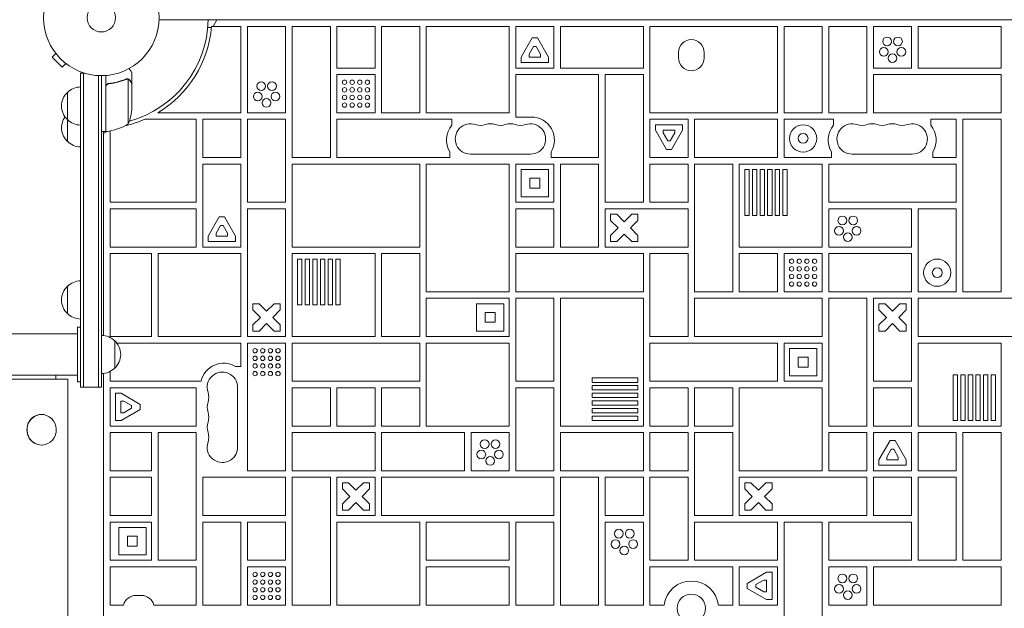
# Model space of a CAD drawing. Units: millimetres. Extents: x -4891 to 6146, y -4417 to 4763.
# Drawn here: x 1772 to 2675, y 541 to 1080 of the extents above; entities that cross this region are included whole.
import ezdxf

# ---------------------------------------------------------------- set-up
doc = ezdxf.new("R2010")
doc.units = ezdxf.units.MM
doc.header["$LTSCALE"] = 20
doc.layers.add('2d', color=230, linetype='Continuous')

msp = doc.modelspace()

# ---------------------------------------------------------------- linework, layer by layer
at = {"layer": '2d', "lineweight": 0}
for p, q in [((2876.04, 1080), (1899.96, 1080)), ((1953.04, 1080), (1949.58, 1074)), ((1947.85, 1073), (1944.59, 1073)), ((1947.93, 1074), (1975, 1074)), ((1975, 1074), (1975, 995)), ((2016, 1074), (1981, 1074)), ((1981, 1074), (1981, 995)), ((2016, 995), (2016, 1074)), ((2057, 1074), (2022, 1074)), ((2022, 1074), (2022, 954)), ((2057, 954), (2057, 1074)), ((2098, 1074), (2063, 1074)), ((2063, 1074), (2063, 1036)), ((2098, 1036), (2098, 1074)), ((2139, 1074), (2104, 1074)), ((2104, 1074), (2104, 995)), ((2139, 995), (2139, 1074)), ((2221, 1074), (2145, 1074)), ((2145, 1074), (2145, 995)), ((2221, 995), (2221, 1074)), ((2262, 1074), (2227, 1074)), ((2227, 1074), (2227, 1036)), ((2262, 1036), (2262, 1074)), ((2344, 1074), (2268, 1074)), ((2268, 1074), (2268, 1036)), ((2344, 1036), (2344, 1074)), ((2467, 1074), (2350, 1074)), ((2350, 1074), (2350, 995)), ((2467, 995), (2467, 1074)), ((2508, 1074), (2473, 1074)), ((2473, 1074), (2473, 995)), ((2508, 995), (2508, 1074)), ((2549, 1074), (2514, 1074)), ((2514, 1074), (2514, 995)), ((2549, 995), (2549, 1074)), ((2590, 1074), (2555, 1074)), ((2555, 1074), (2555, 1036)), ((2590, 1036), (2590, 1074)), ((2672, 1074), (2596, 1074)), ((2596, 1074), (2596, 1036)), ((2672, 1036), (2672, 1074)), ((2232, 1046.07), (2242.19, 1063.72)), ((2242.19, 1063.72), (2246.81, 1063.72)), ((2246.81, 1063.72), (2257, 1046.07)), ((1805.21, 1049.4), (1801.82, 1046.01)), ((1804.29, 1050.6), (1804.3, 1050.61)), ((1804.32, 1050.57), (1804.29, 1050.6)), ((2239.2, 1048.54), (2243.35, 1055.72)), ((2239.2, 1046), (2239.2, 1048.54)), ((2243.35, 1055.72), (2245.65, 1055.72)), ((2245.65, 1055.72), (2249.8, 1048.54)), ((2249.8, 1048.54), (2249.8, 1046)), ((2376.25, 1045.25), (2376.25, 1050.25)), ((2399.75, 1050.25), (2399.75, 1045.25)), ((1801.82, 1046.01), (1811.01, 1036.82)), ((1814.4, 1040.21), (1811.01, 1036.82)), ((1815.6, 1039.29), (1815.57, 1039.32)), ((1815.6, 1039.29), (1815.61, 1039.3)), ((2232, 1041), (2232, 1046.07)), ((2257, 1041), (2232, 1041)), ((2249.8, 1046), (2239.2, 1046)), ((2257, 1046.07), (2257, 1041)), ((1828, 1031.2), (1828, 743.5)), ((1828, 1031.2), (1831.89, 1031.2)), ((1830.5, 1031.2), (1830.5, 743.5)), ((1875, 1021.7), (1875, 1031.5)), ((2063, 1036), (2098, 1036)), ((2063, 1030), (2063, 995)), ((2098, 1030), (2063, 1030)), ((2098, 995), (2098, 1030)), ((2227, 1036), (2262, 1036)), ((2303, 1030), (2227, 1030)), ((2227, 1030), (2227, 991)), ((2268, 1036), (2344, 1036)), ((2303, 954), (2303, 1030)), ((2344, 1030), (2309, 1030)), ((2309, 1030), (2309, 913)), ((2344, 913), (2344, 1030)), ((2555, 1036), (2590, 1036)), ((2672, 1030), (2555, 1030)), ((2555, 1030), (2555, 995)), ((2596, 1036), (2672, 1036)), ((2672, 995), (2672, 1030)), ((1844.5, 743.5), (1844.5, 1029.06)), ((1847, 743.5), (1847, 1029)), ((1851, 977.75), (1851, 1029.15)), ((1854.8, 1021.7), (1853.3, 1021.7)), ((1870.78, 1026.01), (1870.78, 1026.01)), ((1871.75, 984.75), (1871.75, 1025.64)), ((1875, 1021.7), (1874.88, 1021.7)), ((1875, 999.59), (1875, 1021.5)), ((1816, 968.7), (1816, 1013.7)), ((1851.2, 1018.61), (1851.2, 977.75)), ((1975, 995), (1898.79, 995)), ((1981, 995), (2016, 995)), ((2063, 995), (2098, 995)), ((2104, 995), (2139, 995)), ((2145, 995), (2221, 995)), ((2350, 995), (2467, 995)), ((2473, 995), (2508, 995)), ((2514, 995), (2549, 995)), ((2555, 995), (2672, 995)), ((1934, 989), (1887.03, 989)), ((1934, 913), (1934, 989)), ((1940, 989), (1940, 954)), ((1975, 989), (1940, 989)), ((1975, 954), (1975, 989)), ((2016, 989), (1981, 989)), ((1981, 989), (1981, 913)), ((2016, 913), (2016, 989)), ((2063, 989), (2168.5, 989)), ((2063, 954), (2063, 989)), ((2168.5, 989), (2168.5, 983.6)), ((2227, 991), (2241.5, 991)), ((2350, 989), (2350, 954)), ((2385, 989), (2350, 989)), ((2385, 954), (2385, 989)), ((2467, 989), (2391, 989)), ((2391, 989), (2391, 954)), ((2467, 954), (2467, 989)), ((2473, 989), (2518.5, 989)), ((2473, 954), (2473, 989)), ((2518.5, 989), (2518.5, 983.6)), ((2607.5, 989), (2607.5, 983.6)), ((2631, 989), (2607.5, 989)), ((2631, 954), (2631, 989)), ((2672, 989), (2637, 989)), ((2637, 989), (2637, 831)), ((2672, 831), (2672, 989)), ((1851, 977.75), (1847, 977.75)), ((1852.34, 977.89), (1849, 975.96)), ((1849, 977.75), (1849, 790.94)), ((1855, 978.32), (1855, 913)), ((2355, 984), (2380, 984)), ((2355, 978.93), (2355, 984)), ((2365.19, 961.28), (2355, 978.93)), ((2362.2, 976.46), (2362.2, 979)), ((2362.2, 979), (2372.8, 979)), ((2366.35, 969.28), (2362.2, 976.46)), ((2372.8, 976.46), (2368.65, 969.28)), ((2380, 978.93), (2369.81, 961.28)), ((2372.8, 979), (2372.8, 976.46)), ((2380, 984), (2380, 978.93)), ((2368.65, 969.28), (2366.35, 969.28)), ((2166.57, 959.07), (2166.57, 954)), ((2240.5, 957.07), (2185.5, 957.07)), ((2259.43, 959.07), (2259.43, 954)), ((2369.81, 961.28), (2365.19, 961.28)), ((2516.57, 959.07), (2516.57, 954)), ((2590.5, 957.07), (2535.5, 957.07)), ((2609.43, 959.07), (2609.43, 954)), ((1940, 954), (1975, 954)), ((2022, 954), (2057, 954)), ((2166.57, 954), (2063, 954)), ((2259.43, 954), (2303, 954)), ((2350, 954), (2385, 954)), ((2391, 954), (2467, 954)), ((2516.57, 954), (2473, 954)), ((2609.43, 954), (2631, 954)), ((1975, 948), (1940, 948)), ((1940, 948), (1940, 872)), ((1975, 872), (1975, 948)), ((2139, 948), (2022, 948)), ((2022, 948), (2022, 872)), ((2139, 872), (2139, 948)), ((2221, 948), (2145, 948)), ((2145, 948), (2145, 831)), ((2221, 831), (2221, 948)), ((2227, 948), (2227, 913)), ((2262, 948), (2227, 948)), ((2232, 943), (2232, 918)), ((2257, 943), (2232, 943)), ((2257, 918), (2257, 943)), ((2262, 913), (2262, 948)), ((2303, 948), (2268, 948)), ((2268, 948), (2268, 872)), ((2303, 872), (2303, 948)), ((2350, 948), (2350, 913)), ((2385, 948), (2350, 948)), ((2385, 913), (2385, 948)), ((2426, 948), (2391, 948)), ((2391, 948), (2391, 831)), ((2426, 831), (2426, 948)), ((2508, 948), (2432, 948)), ((2432, 948), (2432, 872)), ((2437, 901.02), (2437, 943)), ((2437, 943), (2441, 943)), ((2441, 943), (2441, 901.02)), ((2444, 901.02), (2444, 943)), ((2444, 943), (2448, 943)), ((2448, 943), (2448, 901.02)), ((2451, 901.02), (2451, 943)), ((2451, 943), (2455, 943)), ((2455, 943), (2455, 901.02)), ((2458, 901.02), (2458, 943)), ((2458, 943), (2462, 943)), ((2462, 943), (2462, 901.02)), ((2465, 901.02), (2465, 943)), ((2465, 943), (2469, 943)), ((2469, 943), (2469, 901.02)), ((2472, 901.02), (2472, 943)), ((2472, 943), (2476, 943)), ((2476, 943), (2476, 901.02)), ((2508, 872), (2508, 948)), ((2631, 948), (2514, 948)), ((2514, 948), (2514, 913)), ((2631, 913), (2631, 948)), ((2240, 926), (2240, 935)), ((2240, 935), (2249, 935)), ((2249, 935), (2249, 926)), ((2249, 926), (2240, 926)), ((1855, 913), (1934, 913)), ((1981, 913), (2016, 913)), ((2227, 913), (2262, 913)), ((2232, 918), (2257, 918)), ((2309, 913), (2344, 913)), ((2350, 913), (2385, 913)), ((2514, 913), (2631, 913)), ((1934, 907), (1855, 907)), ((1855, 907), (1855, 872)), ((1934, 872), (1934, 907)), ((2016, 907), (1981, 907)), ((1981, 907), (1981, 790)), ((2016, 790), (2016, 907)), ((2227, 907), (2227, 872)), ((2262, 907), (2227, 907)), ((2262, 872), (2262, 907)), ((2385, 907), (2309, 907)), ((2309, 907), (2309, 872)), ((2385, 872), (2385, 907)), ((2590, 907), (2514, 907)), ((2514, 907), (2514, 872)), ((2590, 872), (2590, 907)), ((2631, 907), (2596, 907)), ((2596, 907), (2596, 831)), ((2631, 831), (2631, 907)), ((1945, 882.07), (1955.19, 899.72)), ((1955.19, 899.72), (1959.81, 899.72)), ((1959.81, 899.72), (1970, 882.07)), ((2314, 902), (2319.66, 902)), ((2314, 896.34), (2314, 902)), ((2320.84, 889.5), (2314, 896.34)), ((2319.66, 902), (2326.5, 895.16)), ((2326.5, 895.16), (2333.34, 902)), ((2339, 896.34), (2332.16, 889.5)), ((2333.34, 902), (2339, 902)), ((2339, 902), (2339, 896.34)), ((2441, 901.02), (2437, 901.02)), ((2448, 901.02), (2444, 901.02)), ((2455, 901.02), (2451, 901.02)), ((2462, 901.02), (2458, 901.02)), ((2469, 901.02), (2465, 901.02)), ((2476, 901.02), (2472, 901.02)), ((1952.2, 884.54), (1956.35, 891.72)), ((1956.35, 891.72), (1958.65, 891.72)), ((1958.65, 891.72), (1962.8, 884.54)), ((2314, 882.66), (2320.84, 889.5)), ((2332.16, 889.5), (2339, 882.66)), ((1945, 877), (1945, 882.07)), ((1970, 877), (1945, 877)), ((1952.2, 882), (1952.2, 884.54)), ((1962.8, 882), (1952.2, 882)), ((1962.8, 884.54), (1962.8, 882)), ((1970, 882.07), (1970, 877)), ((2314, 877), (2314, 882.66)), ((2319.66, 877), (2314, 877)), ((2326.5, 883.84), (2319.66, 877)), ((2333.34, 877), (2326.5, 883.84)), ((2339, 877), (2333.34, 877)), ((2339, 882.66), (2339, 877)), ((1855, 872), (1934, 872)), ((1940, 872), (1975, 872)), ((2022, 872), (2139, 872)), ((2227, 872), (2262, 872)), ((2268, 872), (2303, 872)), ((2309, 872), (2385, 872)), ((2432, 872), (2508, 872)), ((2514, 872), (2590, 872)), ((1893, 866), (1855, 866)), ((1855, 866), (1855, 790)), ((1893, 790), (1893, 866)), ((1975, 866), (1899, 866)), ((1899, 866), (1899, 790)), ((1975, 790), (1975, 866)), ((2098, 866), (2022, 866)), ((2022, 866), (2022, 790)), ((2027, 819.02), (2027, 861)), ((2027, 861), (2031, 861)), ((2031, 861), (2031, 819.02)), ((2034, 819.02), (2034, 861)), ((2034, 861), (2038, 861)), ((2038, 861), (2038, 819.02)), ((2041, 819.02), (2041, 861)), ((2041, 861), (2045, 861)), ((2045, 861), (2045, 819.02)), ((2048, 819.02), (2048, 861)), ((2048, 861), (2052, 861)), ((2052, 861), (2052, 819.02)), ((2055, 819.02), (2055, 861)), ((2055, 861), (2059, 861)), ((2059, 861), (2059, 819.02)), ((2062, 819.02), (2062, 861)), ((2062, 861), (2066, 861)), ((2066, 861), (2066, 819.02)), ((2098, 790), (2098, 866)), ((2139, 866), (2104, 866)), ((2104, 866), (2104, 790)), ((2139, 790), (2139, 866)), ((2227, 866), (2227, 831)), ((2344, 866), (2227, 866)), ((2344, 831), (2344, 866)), ((2385, 866), (2350, 866)), ((2350, 866), (2350, 790)), ((2385, 790), (2385, 866)), ((2432, 866), (2432, 831)), ((2467, 866), (2432, 866)), ((2467, 831), (2467, 866)), ((2473, 866), (2473, 831)), ((2508, 866), (2473, 866)), ((2508, 831), (2508, 866)), ((2590, 866), (2514, 866)), ((2514, 866), (2514, 831)), ((2590, 831), (2590, 866)), ((1816, 811), (1816, 836)), ((2145, 831), (2221, 831)), ((2227, 831), (2344, 831)), ((2391, 831), (2426, 831)), ((2432, 831), (2467, 831)), ((2473, 831), (2508, 831)), ((2514, 831), (2590, 831)), ((2596, 831), (2631, 831)), ((2637, 831), (2672, 831)), ((2221, 825), (2145, 825)), ((2145, 825), (2145, 790)), ((2221, 790), (2221, 825)), ((2262, 825), (2227, 825)), ((2227, 825), (2227, 749)), ((2262, 749), (2262, 825)), ((2344, 825), (2268, 825)), ((2268, 825), (2268, 708)), ((2344, 708), (2344, 825)), ((2391, 825), (2391, 790)), ((2508, 825), (2391, 825)), ((2508, 790), (2508, 825)), ((2549, 825), (2514, 825)), ((2514, 825), (2514, 708)), ((2549, 708), (2549, 825)), ((2590, 825), (2555, 825)), ((2555, 825), (2555, 749)), ((2590, 749), (2590, 825)), ((2596, 825), (2596, 790)), ((2713, 825), (2596, 825)), ((1986, 820), (1991.66, 820)), ((1986, 814.34), (1986, 820)), ((1992.84, 807.5), (1986, 814.34)), ((1991.66, 820), (1998.5, 813.16)), ((1998.5, 813.16), (2005.34, 820)), ((2011, 814.34), (2004.16, 807.5)), ((2005.34, 820), (2011, 820)), ((2011, 820), (2011, 814.34)), ((2031, 819.02), (2027, 819.02)), ((2038, 819.02), (2034, 819.02)), ((2045, 819.02), (2041, 819.02)), ((2052, 819.02), (2048, 819.02)), ((2059, 819.02), (2055, 819.02)), ((2066, 819.02), (2062, 819.02)), ((2191, 820), (2191, 795)), ((2216, 820), (2191, 820)), ((2216, 795), (2216, 820)), ((2560, 820), (2565.66, 820)), ((2560, 814.34), (2560, 820)), ((2566.84, 807.5), (2560, 814.34)), ((2565.66, 820), (2572.5, 813.16)), ((2572.5, 813.16), (2579.34, 820)), ((2585, 814.34), (2578.16, 807.5)), ((2579.34, 820), (2585, 820)), ((2585, 820), (2585, 814.34)), ((1986, 800.66), (1992.84, 807.5)), ((2004.16, 807.5), (2011, 800.66)), ((2199, 803), (2199, 812)), ((2199, 812), (2208, 812)), ((2208, 812), (2208, 803)), ((2560, 800.66), (2566.84, 807.5)), ((2578.16, 807.5), (2585, 800.66)), ((1825.27, 748.54), (1825.27, 798.54)), ((1825.27, 798.54), (1828, 798.54)), ((1986, 795), (1986, 800.66)), ((1991.66, 795), (1986, 795)), ((1998.5, 801.84), (1991.66, 795)), ((2005.34, 795), (1998.5, 801.84)), ((2011, 795), (2005.34, 795)), ((2011, 800.66), (2011, 795)), ((2191, 795), (2216, 795)), ((2208, 803), (2199, 803)), ((2560, 795), (2560, 800.66)), ((2565.66, 795), (2560, 795)), ((2572.5, 801.84), (2565.66, 795)), ((2579.34, 795), (2572.5, 801.84)), ((2585, 795), (2579.34, 795)), ((2585, 800.66), (2585, 795)), ((1825.27, 792.54), (802.1, 792.54)), ((1825.27, 787.55), (1825.27, 787.55)), ((1847.27, 791.05), (1847.27, 756.05)), ((1855, 790), (1893, 790)), ((1859.27, 786.05), (1859.27, 761.05)), ((1899, 790), (1975, 790)), ((1981, 790), (2016, 790)), ((2022, 790), (2098, 790)), ((2104, 790), (2139, 790)), ((2145, 790), (2221, 790)), ((2350, 790), (2385, 790)), ((2391, 790), (2508, 790)), ((2596, 790), (2713, 790)), ((1861.15, 784), (1975, 784)), ((1975, 784), (1975, 762.43)), ((2016, 784), (1981, 784)), ((1981, 784), (1981, 667)), ((2016, 667), (2016, 784)), ((2022, 784), (2022, 749)), ((2139, 784), (2022, 784)), ((2139, 749), (2139, 784)), ((2221, 784), (2145, 784)), ((2145, 784), (2145, 708)), ((2221, 708), (2221, 784)), ((2350, 784), (2350, 749)), ((2467, 784), (2350, 784)), ((2467, 749), (2467, 784)), ((2473, 784), (2473, 749)), ((2508, 784), (2473, 784)), ((2478, 779), (2478, 754)), ((2503, 779), (2478, 779)), ((2503, 754), (2503, 779)), ((2508, 749), (2508, 784)), ((2672, 784), (2596, 784)), ((2596, 784), (2596, 708)), ((2672, 708), (2672, 784)), ((2486, 762), (2486, 771)), ((2486, 771), (2495, 771)), ((2495, 771), (2495, 762)), ((1975, 762.43), (1969.93, 762.43)), ((2495, 762), (2486, 762)), ((800.52, 751.04), (1816.33, 751.04)), ((800.65, 754.54), (1825.27, 754.54)), ((1805.41, 754.54), (1805.41, 751.04)), ((1816.33, 331.04), (1816.33, 751.04)), ((1849, 756.15), (1849, 325.94)), ((1855, 749), (1855, 758)), ((2297.02, 752), (2297.02, 748)), ((2339, 752), (2297.02, 752)), ((2339, 748), (2339, 752)), ((2478, 754), (2503, 754)), ((2628, 713), (2628, 754.98)), ((2628, 754.98), (2632, 754.98)), ((2632, 754.98), (2632, 713)), ((2635, 713), (2635, 754.98)), ((2635, 754.98), (2639, 754.98)), ((2639, 754.98), (2639, 713)), ((2642, 713), (2642, 754.98)), ((2642, 754.98), (2646, 754.98)), ((2646, 754.98), (2646, 713)), ((2649, 713), (2649, 754.98)), ((2649, 754.98), (2653, 754.98)), ((2653, 754.98), (2653, 713)), ((2656, 713), (2656, 754.98)), ((2656, 754.98), (2660, 754.98)), ((2660, 754.98), (2660, 713)), ((2663, 713), (2663, 754.98)), ((2663, 754.98), (2667, 754.98)), ((2667, 754.98), (2667, 713)), ((1825.27, 748.54), (1828, 748.54)), ((1828, 743.5), (1847, 743.5)), ((1938.49, 749), (1855, 749)), ((1934, 743), (1855, 743)), ((1855, 743), (1855, 708)), ((1934, 708), (1934, 743)), ((1971.93, 743.5), (1971.93, 688.5)), ((2022, 749), (2139, 749)), ((2022, 743), (2022, 708)), ((2057, 743), (2022, 743)), ((2057, 708), (2057, 743)), ((2063, 743), (2063, 708)), ((2098, 743), (2063, 743)), ((2098, 708), (2098, 743)), ((2104, 743), (2104, 708)), ((2139, 743), (2104, 743)), ((2139, 708), (2139, 743)), ((2227, 749), (2262, 749)), ((2262, 743), (2227, 743)), ((2227, 743), (2227, 667)), ((2262, 667), (2262, 743)), ((2297.02, 748), (2339, 748)), ((2297.02, 745), (2297.02, 741)), ((2339, 745), (2297.02, 745)), ((2297.02, 741), (2339, 741)), ((2339, 741), (2339, 745)), ((2350, 749), (2467, 749)), ((2350, 743), (2350, 708)), ((2385, 743), (2350, 743)), ((2385, 708), (2385, 743)), ((2391, 743), (2391, 708)), ((2426, 743), (2391, 743)), ((2426, 708), (2426, 743)), ((2508, 743), (2432, 743)), ((2432, 743), (2432, 667)), ((2473, 749), (2508, 749)), ((2508, 667), (2508, 743)), ((2555, 749), (2590, 749)), ((2555, 743), (2555, 708)), ((2590, 743), (2555, 743)), ((2590, 708), (2590, 743)), ((1860, 738), (1865.07, 738)), ((1860, 713), (1860, 738)), ((1865.07, 738), (1882.72, 727.81)), ((2297.02, 738), (2297.02, 734)), ((2339, 738), (2297.02, 738)), ((2297.02, 734), (2339, 734)), ((2339, 734), (2339, 738)), ((1865, 720.2), (1865, 730.8)), ((1865, 730.8), (1867.54, 730.8)), ((1882.72, 723.19), (1865.07, 713)), ((1867.54, 730.8), (1874.72, 726.65)), ((1874.72, 724.35), (1867.54, 720.2)), ((1874.72, 726.65), (1874.72, 724.35)), ((1882.72, 727.81), (1882.72, 723.19)), ((2297.02, 731), (2297.02, 727)), ((2339, 731), (2297.02, 731)), ((2297.02, 727), (2339, 727)), ((2297.02, 724), (2297.02, 720)), ((2339, 724), (2297.02, 724)), ((2339, 727), (2339, 731)), ((2339, 720), (2339, 724)), ((1792.13, 718.54), (1792.27, 718.54)), ((1867.54, 720.2), (1865, 720.2)), ((2297.02, 720), (2339, 720)), ((2297.02, 717), (2297.02, 713)), ((2339, 717), (2297.02, 717)), ((2339, 713), (2339, 717)), ((1855, 708), (1934, 708)), ((1865.07, 713), (1860, 713)), ((2022, 708), (2057, 708)), ((2063, 708), (2098, 708)), ((2104, 708), (2139, 708)), ((2145, 708), (2221, 708)), ((2268, 708), (2344, 708)), ((2297.02, 713), (2339, 713)), ((2350, 708), (2385, 708)), ((2391, 708), (2426, 708)), ((2514, 708), (2549, 708)), ((2555, 708), (2590, 708)), ((2596, 708), (2672, 708)), ((2632, 713), (2628, 713)), ((2639, 713), (2635, 713)), ((2646, 713), (2642, 713)), ((2653, 713), (2649, 713)), ((2660, 713), (2656, 713)), ((2667, 713), (2663, 713)), ((1893, 702), (1855, 702)), ((1855, 702), (1855, 667)), ((1893, 667), (1893, 702)), ((1934, 702), (1899, 702)), ((1899, 702), (1899, 585)), ((1934, 585), (1934, 702)), ((2098, 702), (2022, 702)), ((2022, 702), (2022, 667)), ((2098, 667), (2098, 702)), ((2180, 702), (2104, 702)), ((2104, 702), (2104, 667)), ((2180, 667), (2180, 702)), ((2186, 702), (2186, 667)), ((2221, 702), (2186, 702)), ((2221, 667), (2221, 702)), ((2344, 702), (2268, 702)), ((2268, 702), (2268, 667)), ((2344, 667), (2344, 702)), ((2350, 702), (2350, 667)), ((2385, 702), (2350, 702)), ((2385, 667), (2385, 702)), ((2426, 702), (2391, 702)), ((2391, 702), (2391, 626)), ((2426, 626), (2426, 702)), ((2514, 702), (2514, 667)), ((2549, 702), (2514, 702)), ((2549, 667), (2549, 702)), ((2555, 702), (2555, 667)), ((2590, 702), (2555, 702)), ((2590, 667), (2590, 702)), ((2596, 702), (2596, 667)), ((2631, 702), (2596, 702)), ((2631, 667), (2631, 702)), ((2672, 702), (2637, 702)), ((2637, 702), (2637, 585)), ((2672, 585), (2672, 702)), ((1792.13, 690.54), (1792.27, 690.54)), ((2560, 677.07), (2570.19, 694.72)), ((2567.2, 679.54), (2571.35, 686.72)), ((2570.19, 694.72), (2574.81, 694.72)), ((2571.35, 686.72), (2573.65, 686.72)), ((2573.65, 686.72), (2577.8, 679.54)), ((2574.81, 694.72), (2585, 677.07)), ((2567.2, 677), (2567.2, 679.54)), ((2577.8, 679.54), (2577.8, 677)), ((2560, 672), (2560, 677.07)), ((2585, 672), (2560, 672)), ((2577.8, 677), (2567.2, 677)), ((2585, 677.07), (2585, 672)), ((1855, 667), (1893, 667)), ((1893, 661), (1855, 661)), ((1855, 661), (1855, 626)), ((1893, 626), (1893, 661)), ((2016, 661), (1940, 661)), ((1940, 661), (1940, 626)), ((1981, 667), (2016, 667)), ((2016, 626), (2016, 661)), ((2022, 667), (2098, 667)), ((2057, 661), (2022, 661)), ((2022, 661), (2022, 544)), ((2057, 544), (2057, 661)), ((2063, 661), (2063, 626)), ((2098, 661), (2063, 661)), ((2098, 626), (2098, 661)), ((2104, 667), (2180, 667)), ((2104, 661), (2104, 626)), ((2262, 661), (2104, 661)), ((2186, 667), (2221, 667)), ((2227, 667), (2262, 667)), ((2262, 626), (2262, 661)), ((2268, 667), (2344, 667)), ((2303, 661), (2268, 661)), ((2268, 661), (2268, 544)), ((2303, 544), (2303, 661)), ((2309, 661), (2309, 626)), ((2344, 661), (2309, 661)), ((2344, 626), (2344, 661)), ((2350, 667), (2385, 667)), ((2385, 661), (2350, 661)), ((2350, 661), (2350, 585)), ((2385, 585), (2385, 661)), ((2432, 667), (2508, 667)), ((2432, 661), (2432, 626)), ((2549, 661), (2432, 661)), ((2514, 667), (2549, 667)), ((2549, 626), (2549, 661)), ((2555, 667), (2590, 667)), ((2555, 661), (2555, 626)), ((2590, 661), (2555, 661)), ((2590, 626), (2590, 661)), ((2596, 667), (2631, 667)), ((2631, 661), (2596, 661)), ((2596, 661), (2596, 585)), ((2631, 585), (2631, 661)), ((2068, 656), (2073.66, 656)), ((2068, 650.34), (2068, 656)), ((2074.84, 643.5), (2068, 650.34)), ((2073.66, 656), (2080.5, 649.16)), ((2080.5, 649.16), (2087.34, 656)), ((2093, 650.34), (2086.16, 643.5)), ((2087.34, 656), (2093, 656)), ((2093, 656), (2093, 650.34)), ((2437, 656), (2442.66, 656)), ((2437, 650.34), (2437, 656)), ((2443.84, 643.5), (2437, 650.34)), ((2442.66, 656), (2449.5, 649.16)), ((2449.5, 649.16), (2456.34, 656)), ((2462, 650.34), (2455.16, 643.5)), ((2456.34, 656), (2462, 656)), ((2462, 656), (2462, 650.34)), ((2068, 636.66), (2074.84, 643.5)), ((2086.16, 643.5), (2093, 636.66)), ((2437, 636.66), (2443.84, 643.5)), ((2455.16, 643.5), (2462, 636.66)), ((2068, 631), (2068, 636.66)), ((2080.5, 637.84), (2073.66, 631)), ((2087.34, 631), (2080.5, 637.84)), ((2093, 636.66), (2093, 631)), ((2437, 631), (2437, 636.66)), ((2449.5, 637.84), (2442.66, 631)), ((2456.34, 631), (2449.5, 637.84)), ((2462, 636.66), (2462, 631)), ((1855, 626), (1893, 626)), ((1940, 626), (2016, 626)), ((2063, 626), (2098, 626)), ((2073.66, 631), (2068, 631)), ((2093, 631), (2087.34, 631)), ((2104, 626), (2262, 626)), ((2309, 626), (2344, 626)), ((2391, 626), (2426, 626)), ((2432, 626), (2549, 626)), ((2442.66, 631), (2437, 631)), ((2462, 631), (2456.34, 631)), ((2555, 626), (2590, 626)), ((1893, 620), (1855, 620)), ((1855, 620), (1855, 585)), ((1863, 615), (1863, 590)), ((1888, 615), (1863, 615)), ((1888, 590), (1888, 615)), ((1893, 585), (1893, 620)), ((1975, 620), (1940, 620)), ((1940, 620), (1940, 544)), ((1975, 544), (1975, 620)), ((1981, 620), (1981, 585)), ((2016, 620), (1981, 620)), ((2016, 585), (2016, 620)), ((2139, 620), (2063, 620)), ((2063, 620), (2063, 544)), ((2139, 544), (2139, 620)), ((2221, 620), (2145, 620)), ((2145, 620), (2145, 585)), ((2221, 585), (2221, 620)), ((2262, 620), (2227, 620)), ((2227, 620), (2227, 544)), ((2262, 544), (2262, 620)), ((2344, 620), (2309, 620)), ((2309, 620), (2309, 544)), ((2344, 544), (2344, 620)), ((2467, 620), (2391, 620)), ((2391, 620), (2391, 585)), ((2467, 585), (2467, 620)), ((2508, 620), (2473, 620)), ((2473, 620), (2473, 503)), ((2508, 503), (2508, 620)), ((2590, 620), (2514, 620)), ((2514, 620), (2514, 585)), ((2590, 585), (2590, 620)), ((1871, 598), (1871, 607)), ((1871, 607), (1880, 607)), ((1880, 607), (1880, 598)), ((1880, 598), (1871, 598)), ((1863, 590), (1888, 590)), ((1855, 585), (1893, 585)), ((1855, 579), (1934, 579)), ((1855, 544), (1855, 579)), ((1899, 585), (1934, 585)), ((1934, 579), (1934, 544)), ((1981, 585), (2016, 585)), ((1981, 579), (1981, 544)), ((2016, 579), (1981, 579)), ((2016, 544), (2016, 579)), ((2145, 585), (2221, 585)), ((2221, 579), (2145, 579)), ((2145, 579), (2145, 544)), ((2221, 544), (2221, 579)), ((2350, 585), (2385, 585)), ((2426, 579), (2350, 579)), ((2350, 579), (2350, 544)), ((2391, 585), (2467, 585)), ((2426, 544), (2426, 579)), ((2432, 579), (2432, 544)), ((2467, 579), (2432, 579)), ((2467, 544), (2467, 579)), ((2514, 585), (2590, 585)), ((2514, 579), (2514, 544)), ((2549, 579), (2514, 579)), ((2549, 544), (2549, 579)), ((2555, 579), (2555, 544)), ((2672, 579), (2555, 579)), ((2596, 585), (2631, 585)), ((2637, 585), (2672, 585)), ((2672, 544), (2672, 579)), ((2439.28, 563.81), (2456.93, 574)), ((2456.93, 574), (2462, 574)), ((2462, 574), (2462, 549)), ((2439.28, 559.19), (2439.28, 563.81)), ((2447.28, 562.65), (2454.46, 566.8)), ((2447.28, 560.35), (2447.28, 562.65)), ((2454.46, 556.2), (2447.28, 560.35)), ((2454.46, 566.8), (2457, 566.8)), ((2457, 566.8), (2457, 556.2)), ((1883.75, 552.75), (1878.75, 552.75)), ((2456.93, 549), (2439.28, 559.19)), ((2457, 556.2), (2454.46, 556.2)), ((1867.39, 544), (1855, 544)), ((1934, 544), (1895.11, 544)), ((1940, 544), (1975, 544)), ((1981, 544), (2016, 544)), ((2022, 544), (2057, 544)), ((2063, 544), (2139, 544)), ((2145, 544), (2221, 544)), ((2227, 544), (2262, 544)), ((2268, 544), (2303, 544)), ((2309, 544), (2344, 544)), ((2350, 544), (2363.18, 544)), ((2412.82, 544), (2426, 544)), ((2432, 544), (2467, 544)), ((2462, 549), (2456.93, 549)), ((2514, 544), (2549, 544)), ((2555, 544), (2672, 544))]:
    msp.add_line(p, q, dxfattribs=at)
for centre, radius in [((1847, 1082), 53), ((1847, 1082), 13), ((2567.5, 1060.38), 4), ((2577.5, 1060.38), 4), ((2564.42, 1050.87), 4), ((2572.5, 1045), 4), ((2580.58, 1050.87), 4), ((1993.5, 1019.38), 4), ((2003.5, 1019.38), 4), ((2070, 1023), 2), ((2077, 1023), 2), ((2084, 1023), 2), ((2091, 1023), 2), ((1990.42, 1009.87), 4), ((2006.58, 1009.87), 4), ((2070, 1016), 2), ((2077, 1016), 2), ((2084, 1016), 2), ((2091, 1016), 2), ((1998.5, 1004), 4), ((2070, 1009), 2), ((2070, 1002), 2), ((2077, 1009), 2), ((2077, 1002), 2), ((2084, 1009), 2), ((2084, 1002), 2), ((2091, 1009), 2), ((2091, 1002), 2), ((2490.5, 971.5), 12.5), ((2490.5, 971.5), 4.5), ((2526.5, 896.38), 4), ((2536.5, 896.38), 4), ((2523.42, 886.87), 4), ((2531.5, 881), 4), ((2539.58, 886.87), 4), ((2480, 859), 2), ((2487, 859), 2), ((2494, 859), 2), ((2501, 859), 2), ((2613.5, 848.5), 12.5), ((2480, 852), 2), ((2487, 852), 2), ((2494, 852), 2), ((2501, 852), 2), ((2613.5, 848.5), 4.5), ((2480, 845), 2), ((2480, 838), 2), ((2487, 845), 2), ((2487, 838), 2), ((2494, 845), 2), ((2494, 838), 2), ((2501, 845), 2), ((2501, 838), 2), ((1988, 777), 2), ((1995, 777), 2), ((2002, 777), 2), ((2009, 777), 2), ((1988, 770), 2), ((1995, 770), 2), ((2002, 770), 2), ((2009, 770), 2), ((1988, 763), 2), ((1995, 763), 2), ((2002, 763), 2), ((2009, 763), 2), ((1988, 756), 2), ((1995, 756), 2), ((2002, 756), 2), ((2009, 756), 2), ((2198.5, 691.38), 4), ((2208.5, 691.38), 4), ((2195.42, 681.87), 4), ((2203.5, 676), 4), ((2211.58, 681.87), 4), ((2321.5, 609.38), 4), ((2331.5, 609.38), 4), ((2318.42, 599.87), 4), ((2326.5, 594), 4), ((2334.58, 599.87), 4), ((1988, 572), 2), ((1995, 572), 2), ((2002, 572), 2), ((2009, 572), 2), ((2526.5, 568.38), 4), ((2536.5, 568.38), 4), ((1988, 565), 2), ((1988, 558), 2), ((1995, 565), 2), ((1995, 558), 2), ((2002, 565), 2), ((2002, 558), 2), ((2009, 565), 2), ((2009, 558), 2), ((2523.42, 558.87), 4), ((2539.58, 558.87), 4), ((1988, 551), 2), ((1995, 551), 2), ((2002, 551), 2), ((2009, 551), 2), ((2388, 541), 13), ((2531.5, 553), 4)]:
    msp.add_circle(centre, radius, dxfattribs=at)
for centre, radius, start, end in [((1847, 1082), 98, 285.20005, 358.83062), ((1847, 1082), 101.25, 300.76649, 355.4682), ((2388, 1050.25), 11.75, 0, 180), ((2388, 1045.25), 11.75, 180, 0), ((1827.52, 1001.2), 17, 132.66793, 227.33207), ((1828.19, 1001.7), 17, 90.6413, 135.8135), ((1825.1, 1002.75), 50, 338.8998, 356.37569), ((1827.52, 981.2), 17, 143.96812, 227.33207), ((1828.19, 1000.7), 17, 224.1865, 269.3587), ((1845.73, 1027.45), 50, 276.47279, 301.34969), ((1847, 1082), 101.25, 282.50369, 293.28955), ((2185.5, 971), 13.93, 70.89011, 270), ((2194.67, 997.46), 14.07, 250.89011, 289.10989), ((2203.83, 971), 13.93, 70.89011, 109.10989), ((2213, 997.46), 14.07, 250.89011, 289.10989), ((2222.17, 971), 13.93, 70.89011, 109.10989), ((2231.33, 997.46), 14.07, 250.89011, 289.10989), ((2240.5, 971), 13.93, 270, 109.10989), ((2241.5, 970), 21, 328.63744, 90), ((2535.5, 971), 13.93, 70.89011, 270), ((2544.67, 997.46), 14.07, 250.89011, 289.10989), ((2553.83, 971), 13.93, 70.89011, 109.10989), ((2563, 997.46), 14.07, 250.89011, 289.10989), ((2572.17, 971), 13.93, 70.89011, 109.10989), ((2581.33, 997.46), 14.07, 250.89011, 289.10989), ((2590.5, 971), 13.93, 270, 109.10989), ((1847, 1082), 98, 272.33925, 272.45629), ((1851.03, 980.75), 3, 273.19122, 276.47279), ((2184.5, 970), 21, 139.63241, 211.36256), ((2534.5, 970), 21, 139.63241, 211.36256), ((2591.5, 970), 21, 328.63744, 40.36759), ((1828.19, 980.7), 17, 224.1865, 269.3587), ((1828.19, 824), 17, 90.6413, 135.8135), ((1827.52, 823.5), 17, 132.66793, 227.33207), ((1828.19, 823), 17, 224.1865, 269.3587), ((1847.08, 774.05), 17, 44.1865, 89.3587), ((1847.75, 773.55), 17, 312.66793, 47.33207), ((1847.08, 773.05), 17, 270.6413, 315.8135), ((1959, 744.5), 21, 58.63744, 167.62637), ((1958, 743.5), 13.93, 360, 199.10989), ((1931.54, 734.33), 14.07, 340.89011, 19.10989), ((1958, 725.17), 13.93, 160.89011, 199.10989), ((1931.54, 716), 14.07, 340.89011, 19.10989), ((1958, 706.83), 13.93, 160.89011, 199.10989), ((1931.54, 697.67), 14.07, 340.89011, 19.10989), ((1958, 688.5), 13.93, 160.89011, 0), ((2388, 541), 25, 6.8921, 173.1079), ((1878.75, 541), 11.75, 90, 165.2075), ((1883.75, 541), 11.75, 14.7925, 90)]:
    msp.add_arc(centre, radius, start, end, dxfattribs=at)
for centre, major_axis, start_param, end_param in [((1792.27, 704.54), (0, -14), -0.346136, 5.937049), ((1792.13, 704.54), (0, 14), 0, 3.141593)]:
    msp.add_ellipse(centre, major_axis=major_axis, ratio=0.957331, start_param=start_param, end_param=end_param, dxfattribs=at)
for points, knots in [([(1875, 1031.5), (1875, 1031.5), (1874.94, 1031.61), (1874.75, 1031.93), (1874.67, 1032.07), (1874.53, 1032.31), (1874.46, 1032.44), (1874.37, 1032.59), (1874.31, 1032.69), (1874.28, 1032.75), (1873.86, 1033.47), (1873.32, 1034.41), (1872.63, 1035.61)], [0.5, 0.5, 0.5, 0.5, 0.625, 0.625, 0.6875, 0.6875, 0.71875, 0.734375, 0.734375, 0.75, 0.75, 0.9464969, 0.9464969, 0.9464969, 0.9464969]), ([(1851, 1018.79), (1851, 1018.97), (1851.02, 1019.15), (1851.08, 1019.51), (1851.13, 1019.69), (1851.27, 1020.03), (1851.35, 1020.2), (1851.54, 1020.51), (1851.65, 1020.66), (1851.89, 1020.93), (1852.03, 1021.05), (1852.31, 1021.27), (1852.47, 1021.37), (1852.79, 1021.54), (1852.96, 1021.61), (1853.31, 1021.71), (1853.49, 1021.75), (1853.67, 1021.77)], [0, 0, 0, 0, 0.000547172, 0.000547172, 0.001094344, 0.001094344, 0.001641516, 0.001641516, 0.002188688, 0.002188688, 0.00273586, 0.00273586, 0.003283032, 0.003283032, 0.003830204, 0.003830204, 0.004377377, 0.004377377, 0.004377377, 0.004377377]), ([(1851.37, 1019.61), (1851.47, 1019.87), (1851.59, 1020.12), (1851.84, 1020.46), (1851.93, 1020.57), (1852.12, 1020.78), (1852.23, 1020.87), (1852.55, 1021.13), (1852.8, 1021.27), (1853.31, 1021.49), (1853.58, 1021.56), (1853.86, 1021.59)], [0.001013661, 0.001013661, 0.001013661, 0.001013661, 0.001852653, 0.001852653, 0.002272148, 0.002272148, 0.002691644, 0.002691644, 0.003530636, 0.003530636, 0.004369628, 0.004369628, 0.004369628, 0.004369628]), ([(1869.66, 1025.8), (1867.23, 1024.82), (1864.69, 1023.97), (1860.69, 1022.95), (1859.33, 1022.65), (1857.24, 1022.27), (1856.53, 1022.15), (1855.1, 1021.94), (1854.39, 1021.85), (1853.67, 1021.77)], [0, 0, 0, 0, 0.00869705, 0.00869705, 0.01304558, 0.01304558, 0.01521984, 0.01521984, 0.01739411, 0.01739411, 0.01739411, 0.01739411]), ([(1853.86, 1021.59), (1856.73, 1021.91), (1859.47, 1022.43), (1864.73, 1023.78), (1867.25, 1024.61), (1869.67, 1025.58)], [0, 0, 0, 0, 0.00859307, 0.00859307, 0.01718614, 0.01718614, 0.01718614, 0.01718614]), ([(1870.81, 1025.8), (1870.97, 1025.8), (1871.13, 1025.78), (1871.44, 1025.73), (1871.6, 1025.69), (1871.75, 1025.64)], [0.001328787, 0.001328787, 0.001328787, 0.001328787, 0.001872455, 0.001872455, 0.002416124, 0.002416124, 0.002416124, 0.002416124]), ([(1871.14, 1025.99), (1871.34, 1025.97), (1871.52, 1025.92), (1871.82, 1025.83), (1871.94, 1025.78), (1872.03, 1025.74)], [0.000526185, 0.000526185, 0.000526185, 0.000526185, 0.001315456, 0.001315456, 0.002104727, 0.002104727, 0.002104727, 0.002104727]), ([(1872.03, 1025.74), (1872.16, 1025.68), (1872.29, 1025.61), (1872.48, 1025.49), (1872.57, 1025.43), (1872.67, 1025.35), (1872.72, 1025.3), (1872.74, 1025.28), (1872.75, 1025.28), (1872.76, 1025.27), (1872.76, 1025.27), (1873.02, 1025.04), (1873.22, 1024.79), (1873.38, 1024.51)], [0, 0, 0, 0, 0.25, 0.25, 0.375, 0.4375, 0.46875, 0.484375, 0.492188, 0.492188, 0.5, 0.5, 1, 1, 1, 1]), ([(1873.38, 1024.3), (1873.3, 1024.45), (1873.21, 1024.58), (1873.02, 1024.81), (1872.91, 1024.92), (1872.6, 1025.21), (1872.37, 1025.36), (1872.13, 1025.48)], [0, 0, 0, 0, 0.001089402, 0.001089402, 0.002178803, 0.002178803, 0.004357607, 0.004357607, 0.004357607, 0.004357607]), ([(1875, 1021.5), (1874.89, 1021.69), (1874.69, 1022.04), (1874.15, 1022.98), (1873.8, 1023.58), (1873.38, 1024.3)], [0, 0, 0, 0, 0.00517024, 0.00517024, 0.01034048, 0.01034048, 0.01034048, 0.01034048])]:
    msp.add_open_spline(points, degree=3, knots=knots, dxfattribs=at)
for points in [[(1869.66, 1025.8), (1870, 1025.93), (1870.35, 1026), (1870.71, 1026.01)], [(1869.67, 1025.58), (1870.03, 1025.73), (1870.41, 1025.8), (1870.79, 1025.8)], [(1870.71, 1026.01), (1870.73, 1026.01), (1870.76, 1026.01), (1870.78, 1026.01)], [(1871.14, 1025.99), (1871.03, 1026), (1870.91, 1026.01), (1870.78, 1026.01)], [(1870.81, 1025.8), (1870.81, 1025.8), (1870.8, 1025.8), (1870.79, 1025.8)], [(1870.79, 1025.8), (1870.79, 1025.8), (1870.79, 1025.8), (1870.79, 1025.8)], [(1871.75, 1025.64), (1871.88, 1025.6), (1872.01, 1025.54), (1872.13, 1025.48)], [(1851.37, 1019.61), (1851.26, 1019.28), (1851.2, 1018.95), (1851.2, 1018.61)]]:
    msp.add_open_spline(points, degree=3, dxfattribs=at)
msp.add_rational_spline([(1875, 1021.7), (1875, 1021.7), (1874.45, 1022.65), (1873.38, 1024.51)], [0.983775506511, 0.983775506511, 0.989183671007, 1], degree=3, dxfattribs=at)

doc.saveas('drawing.dxf')
